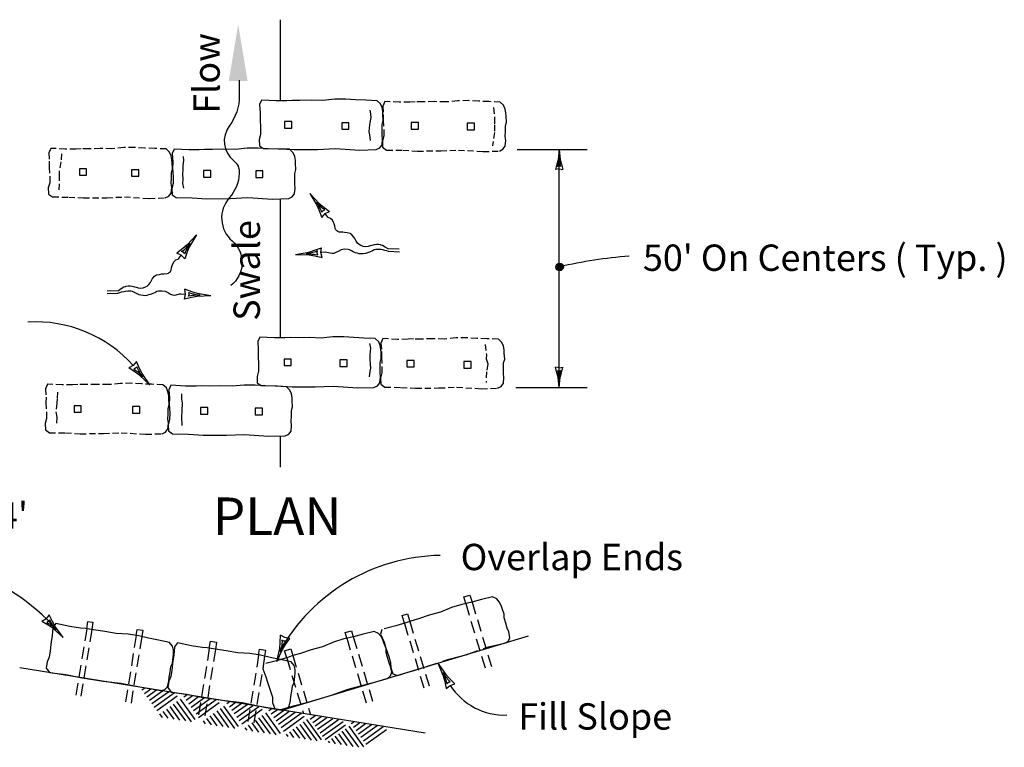
# Model space of a CAD drawing. Units: feet. Extents: x 364 to 2242, y -2121 to 1113.
# Drawn here: x 811 to 851, y -1538 to -1508 of the extents above; entities that cross this region are included whole.
import ezdxf

# ---------------------------------------------------------------- set-up
doc = ezdxf.new("R2010")
doc.units = ezdxf.units.FT
doc.header["$MEASUREMENT"] = 0
doc.linetypes.add('DASHED', pattern=[0.75, 0.5, -0.25])
doc.linetypes.add('HIDDEN', pattern=[0.375, 0.25, -0.125])
for name, color, linetype in [('4', 7, 'Continuous'), ('CYAN', 4, 'Continuous'), ('GREEN', 3, 'Continuous'), ('RED', 1, 'Continuous'), ('STORMIMP', 4, 'Continuous'), ('YELLOW', 2, 'Continuous')]:
    doc.layers.add(name, color=color, linetype=linetype)
doc.styles.add('FT68-88', font='FT68-88')

msp = doc.modelspace()

# ---------------------------------------------------------------- linework, layer by layer
at = {"layer": '4', "color": 7, "linetype": 'Continuous'}
for p, q in [((832.66, -1514.309), (832.512, -1514.339)), ((832.66, -1514.309), (832.808, -1514.339)), ((822.958, -1516.293), (823.101, -1516.138)), ((823.101, -1516.138), (823.279, -1516.053)), ((817.84, -1517.007), (817.462, -1517.412)), ((817.84, -1517.007), (817.558, -1517.484)), ((817.462, -1517.412), (817.277, -1517.565)), ((817.431, -1517.525), (817.466, -1517.485)), ((817.499, -1517.484), (817.459, -1517.566)), ((817.558, -1517.484), (817.463, -1517.705)), ((817.466, -1517.485), (817.509, -1517.442)), ((817.577, -1517.358), (817.499, -1517.484)), ((817.509, -1517.442), (817.577, -1517.358)), ((817.277, -1517.565), (817.038, -1517.747)), ((817.217, -1517.832), (817.038, -1517.747)), ((817.359, -1517.987), (817.217, -1517.832)), ((817.232, -1517.682), (817.3, -1517.641)), ((817.308, -1517.717), (817.232, -1517.682)), ((817.3, -1517.641), (817.344, -1517.604)), ((817.36, -1517.778), (817.308, -1517.717)), ((817.344, -1517.604), (817.387, -1517.561)), ((817.463, -1517.705), (817.359, -1517.987)), ((817.397, -1517.692), (817.36, -1517.778)), ((817.387, -1517.561), (817.431, -1517.525)), ((817.419, -1517.634), (817.397, -1517.692)), ((817.459, -1517.566), (817.419, -1517.634)), ((822.921, -1517.733), (822.948, -1517.536)), ((822.973, -1517.936), (822.921, -1517.733)), ((817.344, -1519.63), (817.396, -1519.426)), ((817.653, -1519.33), (817.37, -1519.23)), ((817.396, -1519.426), (817.37, -1519.23)), ((817.52, -1519.516), (817.542, -1519.44)), ((817.612, -1519.501), (817.52, -1519.516)), ((817.542, -1519.44), (817.53, -1519.357)), ((817.53, -1519.357), (817.601, -1519.392)), ((817.601, -1519.392), (817.656, -1519.408)), ((817.673, -1519.487), (817.612, -1519.501)), ((817.874, -1519.521), (817.638, -1519.563)), ((817.882, -1519.401), (817.653, -1519.33)), ((817.656, -1519.408), (817.716, -1519.421)), ((817.751, -1519.483), (817.673, -1519.487)), ((817.716, -1519.421), (817.77, -1519.437)), ((817.842, -1519.472), (817.751, -1519.483)), ((817.77, -1519.437), (817.822, -1519.445)), ((817.822, -1519.445), (817.882, -1519.457)), ((817.989, -1519.468), (817.842, -1519.472)), ((818.428, -1519.496), (817.874, -1519.521)), ((818.428, -1519.496), (817.882, -1519.401)), ((817.882, -1519.457), (817.989, -1519.468)), ((817.638, -1519.563), (817.344, -1519.63)), ((815.386, -1522.188), (815.254, -1522.352)), ((815.254, -1522.352), (815.081, -1522.448)), ((832.667, -1522.448), (832.519, -1522.418)), ((832.667, -1522.448), (832.815, -1522.418)), ((811.693, -1532.706), (811.524, -1532.808)), ((811.819, -1532.537), (811.693, -1532.706)), ((821.448, -1533.471), (821.276, -1533.372)), ((821.656, -1533.5), (821.448, -1533.471)), ((828.047, -1535.555), (828.21, -1535.421)), ((828.21, -1535.421), (828.399, -1535.362))]:
    msp.add_line(p, q, dxfattribs=at)
for points in [[(832.663, -1513.518), (832.617, -1513.94), (832.574, -1514.118), (832.512, -1514.339)], [(832.663, -1513.854), (832.673, -1513.966), (832.686, -1514.036), (832.693, -1514.095), (832.706, -1514.141), (832.723, -1514.21), (832.663, -1514.197), (832.601, -1514.21), (832.624, -1514.154), (832.634, -1514.111), (832.64, -1514.065), (832.65, -1514.022), (832.653, -1513.983), (832.66, -1513.936), (832.663, -1513.854)], [(832.663, -1513.518), (832.709, -1513.94), (832.753, -1514.118), (832.818, -1514.339)], [(822.477, -1515.313), (822.856, -1515.718), (823.04, -1515.871), (823.279, -1516.053)], [(822.477, -1515.313), (822.759, -1515.791), (822.854, -1516.011), (822.958, -1516.293)], [(822.741, -1515.665), (822.818, -1515.79), (822.859, -1515.873), (822.898, -1515.94), (822.92, -1515.999), (822.958, -1516.084), (823.009, -1516.024), (823.085, -1515.989), (823.017, -1515.948), (822.973, -1515.911), (822.93, -1515.868), (822.887, -1515.831), (822.852, -1515.792), (822.809, -1515.748), (822.741, -1515.665)], [(821.89, -1517.803), (822.436, -1517.707), (822.665, -1517.637), (822.948, -1517.536)], [(821.89, -1517.803), (822.444, -1517.828), (822.68, -1517.869), (822.973, -1517.936)], [(822.328, -1517.775), (822.475, -1517.778), (822.567, -1517.79), (822.645, -1517.794), (822.706, -1517.807), (822.798, -1517.823), (822.775, -1517.746), (822.787, -1517.664), (822.716, -1517.698), (822.661, -1517.714), (822.602, -1517.727), (822.547, -1517.743), (822.495, -1517.751), (822.435, -1517.763), (822.328, -1517.775)], [(815.928, -1523.137), (815.617, -1522.678), (815.508, -1522.464), (815.386, -1522.188)], [(815.928, -1523.137), (815.525, -1522.756), (815.331, -1522.615), (815.081, -1522.448)], [(815.643, -1522.802), (815.558, -1522.682), (815.512, -1522.602), (815.469, -1522.537), (815.443, -1522.48), (815.4, -1522.397), (815.353, -1522.461), (815.279, -1522.501), (815.349, -1522.537), (815.395, -1522.571), (815.441, -1522.611), (815.487, -1522.645), (815.524, -1522.682), (815.57, -1522.723), (815.643, -1522.802)], [(832.663, -1523.239), (832.617, -1522.817), (832.574, -1522.639), (832.508, -1522.418)], [(832.663, -1522.903), (832.654, -1522.791), (832.64, -1522.721), (832.634, -1522.662), (832.62, -1522.616), (832.604, -1522.546), (832.663, -1522.559), (832.726, -1522.546), (832.703, -1522.603), (832.693, -1522.645), (832.686, -1522.691), (832.677, -1522.735), (832.673, -1522.774), (832.667, -1522.82), (832.663, -1522.903)], [(832.663, -1523.239), (832.709, -1522.817), (832.753, -1522.639), (832.815, -1522.418)], [(812.396, -1533.464), (811.979, -1533.099), (811.78, -1532.965), (811.524, -1532.808)], [(812.099, -1533.141), (812.009, -1533.024), (811.961, -1532.946), (811.915, -1532.882), (811.887, -1532.826), (811.841, -1532.745), (811.796, -1532.81), (811.724, -1532.853), (811.795, -1532.887), (811.843, -1532.919), (811.89, -1532.958), (811.937, -1532.99), (811.976, -1533.025), (812.023, -1533.064), (812.099, -1533.141)], [(812.396, -1533.464), (812.068, -1533.017), (811.951, -1532.808), (811.819, -1532.537)], [(821.122, -1534.452), (821.241, -1533.91), (821.262, -1533.672), (821.276, -1533.372)], [(821.122, -1534.452), (821.355, -1533.949), (821.483, -1533.746), (821.656, -1533.5)], [(821.262, -1534.036), (821.321, -1533.901), (821.366, -1533.82), (821.399, -1533.75), (821.435, -1533.698), (821.484, -1533.619), (821.405, -1533.611), (821.333, -1533.568), (821.338, -1533.647), (821.332, -1533.704), (821.322, -1533.764), (821.316, -1533.821), (821.303, -1533.872), (821.292, -1533.932), (821.262, -1534.036)], [(827.708, -1534.517), (828.026, -1534.971), (828.188, -1535.149), (828.399, -1535.362)], [(827.708, -1534.517), (827.921, -1535.029), (827.984, -1535.261), (828.047, -1535.555)], [(827.92, -1534.902), (827.979, -1535.037), (828.007, -1535.125), (828.037, -1535.197), (828.051, -1535.258), (828.076, -1535.348), (828.135, -1535.295), (828.215, -1535.271), (828.154, -1535.221), (828.116, -1535.178), (828.079, -1535.13), (828.041, -1535.087), (828.012, -1535.043), (827.976, -1534.994), (827.92, -1534.902)]]:
    msp.add_lwpolyline(points, dxfattribs=at)
for centre, radius in [((832.681, -1518.314), 0.154), ((832.687, -1518.313), 0.115), ((832.688, -1518.319), 0.0768), ((832.687, -1518.313), 0.0384)]:
    msp.add_circle(centre, radius, dxfattribs=at)
at = {"layer": 'GREEN', "color": 7, "linetype": 'Continuous'}
for p, q in [((821.277, -1511.525), (821.277, -1508.209)), ((821.277, -1521.229), (821.277, -1515.535)), ((821.277, -1526.497), (821.277, -1525.225)), ((827.183, -1537.381), (810.619, -1534.699))]:
    msp.add_line(p, q, dxfattribs=at)
at = {"layer": 'RED', "color": 7, "linetype": 'Continuous'}
for p, q in [((821.444, -1512.375), (821.444, -1512.639)), ((821.74, -1512.375), (821.444, -1512.375)), ((821.444, -1512.639), (821.74, -1512.639)), ((821.74, -1512.639), (821.74, -1512.375)), ((823.776, -1512.422), (823.776, -1512.686)), ((824.072, -1512.422), (823.776, -1512.422)), ((823.776, -1512.686), (824.072, -1512.686)), ((824.072, -1512.686), (824.072, -1512.422)), ((830.952, -1513.518), (833.81, -1513.518)), ((832.663, -1523.239), (832.663, -1513.518)), ((818.131, -1514.377), (818.131, -1514.641)), ((818.427, -1514.377), (818.131, -1514.377)), ((818.131, -1514.641), (818.427, -1514.641)), ((818.427, -1514.641), (818.427, -1514.377)), ((820.261, -1514.39), (820.261, -1514.654)), ((820.557, -1514.39), (820.261, -1514.39)), ((820.261, -1514.654), (820.557, -1514.654)), ((820.557, -1514.654), (820.557, -1514.39)), ((821.419, -1522.083), (821.419, -1522.347)), ((821.715, -1522.083), (821.419, -1522.083)), ((821.419, -1522.347), (821.715, -1522.347)), ((821.715, -1522.347), (821.715, -1522.083)), ((823.696, -1522.121), (823.696, -1522.385)), ((823.992, -1522.121), (823.696, -1522.121)), ((823.992, -1522.385), (823.992, -1522.121)), ((823.696, -1522.385), (823.992, -1522.385)), ((830.897, -1523.239), (833.81, -1523.239)), ((818.006, -1524.069), (818.006, -1524.333)), ((818.302, -1524.069), (818.006, -1524.069)), ((818.006, -1524.333), (818.302, -1524.333)), ((818.302, -1524.333), (818.302, -1524.069)), ((820.242, -1524.092), (820.242, -1524.356)), ((820.538, -1524.092), (820.242, -1524.092)), ((820.242, -1524.356), (820.538, -1524.356)), ((820.538, -1524.356), (820.538, -1524.092)), ((828.762, -1531.809), (829.017, -1531.732)), ((828.842, -1532.077), (828.762, -1531.809)), ((829.017, -1531.732), (829.103, -1532.016)), ((813.355, -1533.109), (813.403, -1532.809)), ((813.403, -1532.809), (813.607, -1532.842)), ((826.244, -1532.566), (826.461, -1532.501)), ((826.34, -1532.887), (826.244, -1532.566)), ((826.461, -1532.501), (826.555, -1532.811)), ((813.607, -1532.842), (813.559, -1533.143)), ((815.378, -1533.385), (815.418, -1533.135)), ((815.418, -1533.135), (815.645, -1533.172)), ((815.645, -1533.172), (815.604, -1533.429)), ((823.914, -1533.267), (824.172, -1533.19)), ((824.172, -1533.19), (824.246, -1533.435)), ((823.983, -1533.496), (823.914, -1533.267)), ((818.364, -1533.907), (818.411, -1533.619)), ((818.411, -1533.619), (818.665, -1533.661)), ((818.665, -1533.661), (818.619, -1533.949)), ((820.38, -1534.182), (820.418, -1533.944)), ((820.418, -1533.944), (820.667, -1533.984)), ((820.667, -1533.984), (820.626, -1534.233)), ((821.441, -1534.012), (821.695, -1533.935)), ((821.526, -1534.295), (821.441, -1534.012)), ((821.695, -1533.935), (821.775, -1534.205)), ((815.612, -1535.611), (815.729, -1535.526)), ((815.713, -1535.75), (815.97, -1535.565)), ((815.813, -1535.89), (816.21, -1535.604)), ((815.914, -1536.03), (816.451, -1535.643)), ((816.015, -1536.17), (816.691, -1535.682)), ((816.116, -1536.309), (816.932, -1535.721)), ((816.216, -1536.449), (817.054, -1535.845)), ((817.169, -1535.987), (817.773, -1536.824)), ((817.322, -1535.891), (817.443, -1535.804)), ((817.422, -1536.031), (817.683, -1535.843)), ((817.523, -1536.171), (817.924, -1535.882)), ((817.624, -1536.31), (818.164, -1535.921)), ((817.724, -1536.45), (818.404, -1535.96)), ((817.825, -1536.59), (818.645, -1535.999)), ((816.61, -1536.39), (816.91, -1536.805)), ((816.75, -1536.289), (817.148, -1536.841)), ((816.89, -1536.188), (817.386, -1536.877)), ((817.03, -1536.088), (817.625, -1536.914)), ((817.926, -1536.729), (818.763, -1536.125)), ((818.806, -1536.368), (819.392, -1537.183)), ((818.945, -1536.267), (819.549, -1537.105)), ((819.085, -1536.158), (819.185, -1536.086)), ((819.185, -1536.298), (819.425, -1536.125)), ((819.286, -1536.438), (819.666, -1536.164)), ((819.387, -1536.577), (819.906, -1536.203)), ((819.487, -1536.717), (820.146, -1536.242)), ((819.588, -1536.857), (820.388, -1536.281)), ((819.689, -1536.996), (820.527, -1536.392)), ((820.794, -1536.452), (820.913, -1536.366)), ((820.895, -1536.591), (821.153, -1536.405)), ((816.331, -1536.591), (816.433, -1536.732)), ((816.471, -1536.49), (816.671, -1536.769)), ((818.247, -1536.771), (818.438, -1537.038)), ((818.386, -1536.67), (818.677, -1537.074)), ((818.526, -1536.569), (818.916, -1537.11)), ((818.666, -1536.469), (819.154, -1537.146)), ((820.375, -1536.749), (820.847, -1537.404)), ((820.515, -1536.649), (821.086, -1537.44)), ((820.655, -1536.548), (821.259, -1537.385)), ((820.995, -1536.731), (821.394, -1536.444)), ((821.096, -1536.871), (821.634, -1536.482)), ((821.197, -1537.01), (821.874, -1536.521)), ((821.297, -1537.15), (822.116, -1536.56)), ((821.398, -1537.289), (822.236, -1536.686)), ((822.337, -1536.815), (822.941, -1537.652)), ((822.49, -1536.799), (822.691, -1536.654)), ((822.59, -1536.938), (822.931, -1536.692)), ((822.691, -1537.078), (823.172, -1536.731)), ((822.792, -1537.218), (823.412, -1536.77)), ((822.892, -1537.358), (823.653, -1536.809)), ((818.107, -1536.871), (818.201, -1537.001)), ((819.817, -1537.152), (819.894, -1537.259)), ((819.956, -1537.051), (820.132, -1537.295)), ((820.096, -1536.951), (820.37, -1537.331)), ((820.236, -1536.85), (820.609, -1537.368)), ((821.779, -1537.218), (822.044, -1537.586)), ((821.918, -1537.117), (822.283, -1537.622)), ((822.058, -1537.016), (822.521, -1537.658)), ((822.198, -1536.916), (822.759, -1537.695)), ((822.993, -1537.497), (823.832, -1536.893)), ((823.094, -1537.636), (823.932, -1537.033)), ((823.92, -1537.196), (824.467, -1537.954)), ((824.06, -1537.095), (824.664, -1537.932)), ((824.159, -1536.986), (824.267, -1536.909)), ((824.26, -1537.126), (824.507, -1536.947)), ((824.361, -1537.266), (824.748, -1536.986)), ((824.461, -1537.405), (824.988, -1537.025)), ((824.562, -1537.545), (825.228, -1537.064)), ((824.663, -1537.685), (825.47, -1537.103)), ((824.763, -1537.824), (825.601, -1537.22)), ((821.5, -1537.419), (821.568, -1537.513)), ((821.639, -1537.318), (821.805, -1537.55)), ((823.361, -1537.598), (823.513, -1537.809)), ((823.501, -1537.498), (823.752, -1537.846)), ((823.641, -1537.397), (823.99, -1537.882)), ((823.78, -1537.296), (824.229, -1537.918)), ((823.222, -1537.699), (823.275, -1537.773))]:
    msp.add_line(p, q, dxfattribs=at)
at = {"layer": 'RED', "color": 7, "linetype": 'DASHED'}
for p, q in [((823.205, -1516.278), (823.101, -1516.138)), ((823.228, -1516.302), (823.205, -1516.278)), ((823.321, -1516.34), (823.228, -1516.302)), ((823.395, -1516.408), (823.321, -1516.34)), ((823.438, -1516.497), (823.395, -1516.408)), ((823.466, -1516.56), (823.438, -1516.497)), ((823.494, -1516.642), (823.466, -1516.56)), ((823.515, -1516.752), (823.494, -1516.642)), ((823.537, -1516.804), (823.515, -1516.752)), ((823.578, -1516.841), (823.537, -1516.804)), ((823.623, -1516.872), (823.578, -1516.841)), ((823.675, -1516.889), (823.623, -1516.872)), ((823.815, -1516.902), (823.675, -1516.889)), ((823.889, -1516.91), (823.815, -1516.902)), ((823.995, -1516.929), (823.889, -1516.91)), ((824.115, -1516.951), (823.995, -1516.929)), ((824.195, -1517.002), (824.115, -1516.951)), ((824.275, -1517.095), (824.195, -1517.002)), ((824.308, -1517.156), (824.275, -1517.095)), ((824.361, -1517.257), (824.308, -1517.156)), ((824.423, -1517.342), (824.361, -1517.257)), ((824.488, -1517.402), (824.423, -1517.342)), ((824.555, -1517.442), (824.488, -1517.402)), ((824.655, -1517.476), (824.555, -1517.442)), ((824.749, -1517.489), (824.655, -1517.476)), ((824.862, -1517.483), (824.749, -1517.489)), ((824.942, -1517.456), (824.862, -1517.483)), ((825.009, -1517.436), (824.942, -1517.456)), ((825.106, -1517.411), (825.009, -1517.436)), ((825.192, -1517.399), (825.106, -1517.411)), ((825.273, -1517.394), (825.192, -1517.399)), ((825.355, -1517.411), (825.273, -1517.394)), ((825.383, -1517.422), (825.355, -1517.411)), ((825.442, -1517.442), (825.383, -1517.422)), ((825.556, -1517.509), (825.442, -1517.442)), ((825.669, -1517.583), (825.556, -1517.509)), ((817.113, -1517.972), (817.217, -1517.832)), ((823.113, -1517.718), (822.921, -1517.733)), ((823.166, -1517.728), (823.113, -1517.718)), ((823.303, -1517.76), (823.166, -1517.728)), ((823.384, -1517.772), (823.303, -1517.76)), ((823.452, -1517.764), (823.384, -1517.772)), ((823.541, -1517.731), (823.452, -1517.764)), ((823.626, -1517.683), (823.541, -1517.731)), ((823.76, -1517.619), (823.626, -1517.683)), ((823.889, -1517.595), (823.76, -1517.619)), ((824.034, -1517.602), (823.889, -1517.595)), ((824.095, -1517.618), (824.034, -1517.602)), ((824.179, -1517.663), (824.095, -1517.618)), ((824.244, -1517.695), (824.179, -1517.663)), ((824.341, -1517.736), (824.244, -1517.695)), ((824.426, -1517.756), (824.341, -1517.736)), ((824.49, -1517.776), (824.426, -1517.756)), ((824.579, -1517.784), (824.49, -1517.776)), ((824.656, -1517.78), (824.579, -1517.784)), ((824.749, -1517.768), (824.656, -1517.78)), ((824.834, -1517.744), (824.749, -1517.768)), ((824.918, -1517.711), (824.834, -1517.744)), ((825.028, -1517.655), (824.918, -1517.711)), ((825.1, -1517.618), (825.028, -1517.655)), ((825.165, -1517.602), (825.1, -1517.618)), ((825.286, -1517.602), (825.165, -1517.602)), ((825.383, -1517.61), (825.286, -1517.602)), ((825.452, -1517.623), (825.383, -1517.61)), ((825.54, -1517.647), (825.452, -1517.623)), ((825.617, -1517.663), (825.54, -1517.647)), ((825.686, -1517.69), (825.617, -1517.663)), ((826.129, -1517.596), (825.669, -1517.583)), ((826.132, -1517.716), (825.686, -1517.69)), ((816.823, -1518.335), (816.851, -1518.253)), ((816.851, -1518.253), (816.879, -1518.191)), ((816.879, -1518.191), (816.923, -1518.101)), ((816.923, -1518.101), (816.996, -1518.033)), ((816.996, -1518.033), (817.09, -1517.995)), ((817.09, -1517.995), (817.113, -1517.972)), ((816.043, -1518.789), (816.123, -1518.696)), ((816.123, -1518.696), (816.203, -1518.645)), ((816.203, -1518.645), (816.323, -1518.622)), ((816.323, -1518.622), (816.428, -1518.604)), ((816.428, -1518.604), (816.503, -1518.596)), ((816.503, -1518.596), (816.643, -1518.582)), ((816.643, -1518.582), (816.695, -1518.565)), ((816.695, -1518.565), (816.74, -1518.534)), ((816.74, -1518.534), (816.78, -1518.498)), ((816.78, -1518.498), (816.803, -1518.445)), ((816.803, -1518.445), (816.823, -1518.335)), ((814.875, -1519.136), (814.935, -1519.115)), ((814.935, -1519.115), (814.963, -1519.105)), ((814.963, -1519.105), (815.045, -1519.088)), ((815.045, -1519.088), (815.126, -1519.093)), ((815.126, -1519.093), (815.211, -1519.105)), ((815.211, -1519.105), (815.309, -1519.129)), ((815.762, -1519.136), (815.829, -1519.096)), ((815.829, -1519.096), (815.894, -1519.036)), ((815.894, -1519.036), (815.957, -1518.951)), ((815.957, -1518.951), (816.009, -1518.849)), ((816.009, -1518.849), (816.043, -1518.789)), ((814.186, -1519.409), (814.632, -1519.384)), ((814.188, -1519.289), (814.648, -1519.276)), ((814.632, -1519.384), (814.701, -1519.356)), ((814.648, -1519.276), (814.762, -1519.203)), ((814.701, -1519.356), (814.777, -1519.34)), ((814.762, -1519.203), (814.875, -1519.136)), ((814.777, -1519.34), (814.866, -1519.316)), ((814.866, -1519.316), (814.935, -1519.304)), ((814.935, -1519.304), (815.031, -1519.296)), ((815.031, -1519.296), (815.153, -1519.296)), ((815.153, -1519.296), (815.217, -1519.312)), ((815.217, -1519.312), (815.29, -1519.348)), ((815.29, -1519.348), (815.399, -1519.405)), ((815.309, -1519.129), (815.376, -1519.149)), ((815.376, -1519.149), (815.456, -1519.176)), ((815.399, -1519.405), (815.484, -1519.437)), ((815.456, -1519.176), (815.569, -1519.183)), ((815.484, -1519.437), (815.569, -1519.461)), ((815.569, -1519.183), (815.662, -1519.169)), ((815.569, -1519.461), (815.662, -1519.473)), ((815.662, -1519.169), (815.762, -1519.136)), ((815.662, -1519.473), (815.738, -1519.478)), ((815.738, -1519.478), (815.827, -1519.47)), ((815.827, -1519.47), (815.892, -1519.449)), ((815.892, -1519.449), (815.977, -1519.429)), ((815.977, -1519.429), (816.074, -1519.389)), ((816.074, -1519.389), (816.138, -1519.356)), ((816.138, -1519.356), (816.222, -1519.311)), ((816.222, -1519.311), (816.284, -1519.296)), ((816.284, -1519.296), (816.428, -1519.288)), ((816.428, -1519.288), (816.558, -1519.312)), ((816.558, -1519.312), (816.691, -1519.376)), ((816.691, -1519.376), (816.776, -1519.425)), ((816.776, -1519.425), (816.865, -1519.457)), ((816.865, -1519.457), (816.934, -1519.465)), ((816.934, -1519.465), (817.015, -1519.453)), ((817.015, -1519.453), (817.152, -1519.421)), ((817.152, -1519.421), (817.205, -1519.412)), ((817.205, -1519.412), (817.396, -1519.426)), ((828.842, -1532.077), (829.677, -1534.852)), ((829.103, -1532.016), (829.933, -1534.775)), ((813.355, -1533.109), (812.9, -1535.915)), ((813.558, -1533.143), (813.105, -1535.948)), ((826.34, -1532.887), (827.167, -1535.633)), ((826.555, -1532.811), (827.384, -1535.568)), ((815.378, -1533.385), (814.916, -1536.241)), ((815.604, -1533.429), (815.143, -1536.278)), ((823.983, -1533.496), (824.84, -1536.344)), ((824.246, -1533.435), (825.098, -1536.267)), ((818.364, -1533.907), (817.908, -1536.725)), ((818.618, -1533.949), (818.162, -1536.766)), ((820.38, -1534.182), (819.916, -1537.05)), ((820.626, -1534.233), (820.164, -1537.09)), ((821.526, -1534.295), (822.212, -1536.576)), ((821.776, -1534.205), (822.504, -1536.623))]:
    msp.add_line(p, q, dxfattribs=at)
at = {"layer": 'RED', "color": 7, "linetype": 'Continuous'}
for centre, radius, start, end in [((836.862, -1536.055), 18.226, 94.2201, 103.2618), ((811.268, -1525.896), 5.334, 41.6399, 93.478), ((830.434, -1533.99), 2.645, 212.7702, 272.0519)]:
    msp.add_arc(centre, radius, start, end, dxfattribs=at)
at = {"layer": 'RED', "color": 7}
for centre, radius, start, end in [((805.725, -1538.798), 8.534, 41.4531, 101.3567), ((827.93, -1537.785), 7.676, 91.0075, 150.6855)]:
    msp.add_arc(centre, radius, start, end, dxfattribs=at)
at = {"layer": 'STORMIMP', "color": 7}
msp.add_lwpolyline([(819.591, -1510.678), (819.591, -1511.324, -0.162278), (819.18, -1512.557, 0.403975), (819.357, -1513.966, -0.241532), (819.591, -1514.494, -0.169004), (819.18, -1515.492, 0.418098), (819.298, -1517.253, -0.477416), (819.239, -1519.073, -0.186837)], format="xyb", dxfattribs=at)
msp.add_solid([(819.161, -1510.716), (819.93, -1510.716), (819.545, -1508.408)], dxfattribs=at)
at = {"layer": 'YELLOW', "color": 7, "linetype": 'Continuous'}
for p, q in [((823.491, -1511.463), (823.006, -1511.513)), ((823.937, -1511.459), (823.491, -1511.463)), ((824.344, -1511.486), (823.937, -1511.459)), ((820.501, -1511.494), (820.417, -1511.68)), ((820.417, -1511.68), (820.442, -1512.022)), ((821.097, -1511.527), (820.501, -1511.494)), ((821.528, -1511.523), (821.097, -1511.527)), ((821.744, -1511.51), (821.528, -1511.523)), ((822.067, -1511.512), (821.744, -1511.51)), ((822.529, -1511.501), (822.067, -1511.512)), ((823.006, -1511.513), (822.529, -1511.501)), ((824.756, -1511.498), (824.344, -1511.486)), ((825.219, -1511.52), (824.756, -1511.498)), ((825.362, -1511.649), (825.219, -1511.52)), ((825.427, -1511.803), (825.362, -1511.649)), ((825.456, -1511.957), (825.427, -1511.803)), ((820.442, -1512.022), (820.439, -1512.257)), ((820.439, -1512.257), (820.46, -1512.637)), ((824.925, -1511.911), (824.947, -1512.057)), ((824.968, -1512.211), (824.928, -1512.411)), ((824.947, -1512.057), (824.968, -1512.211)), ((825.461, -1512.089), (825.456, -1511.957)), ((825.476, -1512.334), (825.461, -1512.089)), ((820.46, -1512.637), (820.458, -1512.897)), ((824.903, -1512.634), (824.879, -1512.788)), ((824.928, -1512.411), (824.903, -1512.634)), ((825.432, -1512.489), (825.476, -1512.334)), ((825.432, -1512.705), (825.432, -1512.489)), ((826.621, -1512.416), (826.621, -1512.68)), ((826.917, -1512.416), (826.621, -1512.416)), ((826.621, -1512.68), (826.917, -1512.68)), ((826.917, -1512.68), (826.917, -1512.416)), ((828.901, -1512.446), (828.901, -1512.71)), ((829.197, -1512.446), (828.901, -1512.446)), ((829.197, -1512.71), (829.197, -1512.446)), ((820.458, -1512.897), (820.404, -1513.108)), ((824.879, -1512.788), (824.916, -1512.919)), ((824.916, -1512.919), (824.945, -1513.142)), ((825.424, -1513.322), (825.446, -1513.09)), ((825.428, -1512.925), (825.432, -1512.705)), ((825.446, -1513.09), (825.428, -1512.925)), ((828.901, -1512.71), (829.197, -1512.71)), ((819.918, -1513.468), (819.433, -1513.518)), ((820.365, -1513.464), (819.918, -1513.468)), ((820.772, -1513.491), (820.365, -1513.464)), ((820.404, -1513.108), (820.415, -1513.362)), ((820.415, -1513.362), (820.579, -1513.477)), ((820.579, -1513.477), (821.236, -1513.488)), ((821.184, -1513.503), (820.772, -1513.491)), ((821.236, -1513.488), (821.837, -1513.521)), ((822.788, -1513.511), (823.512, -1513.479)), ((823.512, -1513.479), (824.519, -1513.542)), ((825.186, -1513.519), (825.329, -1513.45)), ((825.329, -1513.45), (825.424, -1513.322)), ((816.928, -1513.499), (816.845, -1513.685)), ((816.845, -1513.685), (816.869, -1514.027)), ((817.525, -1513.532), (816.928, -1513.499)), ((817.292, -1513.799), (817.313, -1513.969)), ((817.956, -1513.528), (817.525, -1513.532)), ((818.171, -1513.515), (817.956, -1513.528)), ((818.495, -1513.517), (818.171, -1513.515)), ((818.956, -1513.506), (818.495, -1513.517)), ((819.433, -1513.518), (818.956, -1513.506)), ((821.643, -1513.509), (821.184, -1513.503)), ((821.789, -1513.654), (821.643, -1513.509)), ((821.854, -1513.808), (821.789, -1513.654)), ((821.837, -1513.521), (822.788, -1513.511)), ((821.884, -1513.962), (821.854, -1513.808)), ((824.519, -1513.542), (825.186, -1513.519)), ((816.869, -1514.027), (816.866, -1514.262)), ((816.866, -1514.262), (816.888, -1514.642)), ((817.289, -1514.176), (817.28, -1514.353)), ((817.313, -1513.969), (817.289, -1514.176)), ((821.888, -1514.094), (821.884, -1513.962)), ((821.903, -1514.339), (821.888, -1514.094)), ((813.054, -1514.302), (813.054, -1514.566)), ((813.35, -1514.302), (813.054, -1514.302)), ((813.054, -1514.566), (813.35, -1514.566)), ((813.35, -1514.566), (813.35, -1514.302)), ((815.182, -1514.342), (815.182, -1514.606)), ((815.478, -1514.342), (815.182, -1514.342)), ((815.182, -1514.606), (815.478, -1514.606)), ((815.478, -1514.606), (815.478, -1514.342)), ((816.888, -1514.642), (816.886, -1514.902)), ((817.28, -1514.353), (817.27, -1514.515)), ((817.27, -1514.515), (817.276, -1514.738)), ((821.859, -1514.494), (821.903, -1514.339)), ((821.859, -1514.71), (821.859, -1514.494)), ((816.886, -1514.902), (816.831, -1515.113)), ((817.276, -1514.738), (817.275, -1514.907)), ((817.275, -1514.907), (817.304, -1515.092)), ((821.852, -1515.327), (821.874, -1515.095)), ((821.855, -1514.93), (821.859, -1514.71)), ((821.874, -1515.095), (821.855, -1514.93)), ((816.831, -1515.113), (816.842, -1515.367)), ((816.842, -1515.367), (817.006, -1515.482)), ((817.006, -1515.482), (817.664, -1515.493)), ((817.664, -1515.493), (818.265, -1515.526)), ((819.216, -1515.516), (819.939, -1515.484)), ((819.939, -1515.484), (820.947, -1515.547)), ((821.613, -1515.524), (821.756, -1515.455)), ((821.756, -1515.455), (821.852, -1515.327)), ((818.265, -1515.526), (819.216, -1515.516)), ((820.947, -1515.547), (821.613, -1515.524)), ((820.427, -1521.182), (820.342, -1521.367)), ((820.342, -1521.367), (820.363, -1521.71)), ((821.024, -1521.22), (820.427, -1521.182)), ((821.454, -1521.22), (821.024, -1521.22)), ((821.67, -1521.208), (821.454, -1521.22)), ((821.993, -1521.213), (821.67, -1521.208)), ((822.455, -1521.206), (821.993, -1521.213)), ((822.932, -1521.222), (822.455, -1521.206)), ((823.417, -1521.176), (822.932, -1521.222)), ((823.863, -1521.176), (823.417, -1521.176)), ((824.271, -1521.206), (823.863, -1521.176)), ((824.683, -1521.223), (824.271, -1521.206)), ((825.145, -1521.248), (824.683, -1521.223)), ((824.905, -1521.443), (824.949, -1521.636)), ((825.287, -1521.378), (825.145, -1521.248)), ((825.35, -1521.533), (825.287, -1521.378)), ((825.378, -1521.687), (825.35, -1521.533)), ((820.363, -1521.71), (820.359, -1521.944)), ((820.359, -1521.944), (820.377, -1522.324)), ((824.923, -1521.912), (824.922, -1522.082)), ((824.949, -1521.636), (824.923, -1521.912)), ((825.382, -1521.819), (825.378, -1521.687)), ((825.395, -1522.064), (825.382, -1521.819)), ((820.377, -1522.324), (820.373, -1522.584)), ((824.922, -1522.082), (824.943, -1522.305)), ((824.943, -1522.305), (824.957, -1522.451)), ((825.347, -1522.435), (825.349, -1522.219)), ((825.349, -1522.219), (825.395, -1522.064)), ((826.444, -1522.136), (826.444, -1522.4)), ((826.74, -1522.136), (826.444, -1522.136)), ((826.74, -1522.4), (826.74, -1522.136)), ((828.771, -1522.186), (828.771, -1522.449)), ((829.067, -1522.186), (828.771, -1522.186)), ((829.067, -1522.449), (829.067, -1522.186)), ((820.373, -1522.584), (820.316, -1522.795)), ((824.921, -1522.581), (824.9, -1522.805)), ((824.957, -1522.451), (824.921, -1522.581)), ((825.342, -1522.655), (825.347, -1522.435)), ((825.359, -1522.82), (825.342, -1522.655)), ((826.444, -1522.4), (826.74, -1522.4)), ((828.771, -1522.449), (829.067, -1522.449)), ((819.787, -1523.15), (819.302, -1523.195)), ((820.233, -1523.15), (819.787, -1523.15)), ((820.641, -1523.18), (820.233, -1523.15)), ((820.316, -1522.795), (820.325, -1523.048)), ((820.325, -1523.048), (820.488, -1523.166)), ((825.238, -1523.179), (825.335, -1523.052)), ((825.335, -1523.052), (825.359, -1522.82)), ((816.797, -1523.155), (816.712, -1523.34)), ((816.712, -1523.34), (816.733, -1523.683)), ((817.393, -1523.193), (816.797, -1523.155)), ((817.232, -1523.508), (817.23, -1523.724)), ((817.824, -1523.193), (817.393, -1523.193)), ((818.04, -1523.181), (817.824, -1523.193)), ((818.363, -1523.187), (818.04, -1523.181)), ((818.825, -1523.179), (818.363, -1523.187)), ((819.302, -1523.195), (818.825, -1523.179)), ((820.488, -1523.166), (821.146, -1523.182)), ((821.052, -1523.196), (820.641, -1523.18)), ((821.516, -1523.212), (821.052, -1523.196)), ((821.146, -1523.182), (821.746, -1523.22)), ((821.656, -1523.352), (821.516, -1523.212)), ((821.72, -1523.506), (821.656, -1523.352)), ((821.748, -1523.66), (821.72, -1523.506)), ((821.746, -1523.22), (822.697, -1523.218)), ((822.697, -1523.218), (823.421, -1523.192)), ((823.421, -1523.192), (824.428, -1523.264)), ((824.428, -1523.264), (825.095, -1523.247)), ((825.095, -1523.247), (825.238, -1523.179)), ((816.733, -1523.683), (816.729, -1523.917)), ((816.729, -1523.917), (816.747, -1524.297)), ((817.23, -1523.724), (817.259, -1523.886)), ((817.259, -1523.886), (817.241, -1524.201)), ((821.752, -1523.792), (821.748, -1523.66)), ((821.765, -1524.038), (821.752, -1523.792)), ((812.837, -1523.988), (812.837, -1524.252)), ((813.133, -1523.988), (812.837, -1523.988)), ((812.837, -1524.252), (813.133, -1524.252)), ((813.133, -1524.252), (813.133, -1523.988)), ((815.224, -1524.026), (815.224, -1524.29)), ((815.52, -1524.026), (815.224, -1524.026)), ((815.224, -1524.29), (815.52, -1524.29)), ((815.52, -1524.29), (815.52, -1524.026)), ((816.747, -1524.297), (816.743, -1524.558)), ((817.241, -1524.201), (817.231, -1524.447)), ((821.717, -1524.408), (821.719, -1524.192)), ((821.719, -1524.192), (821.765, -1524.038)), ((816.743, -1524.558), (816.686, -1524.768)), ((817.231, -1524.447), (817.236, -1524.793)), ((821.712, -1524.628), (821.717, -1524.408)), ((821.729, -1524.793), (821.712, -1524.628)), ((816.686, -1524.768), (816.695, -1525.022)), ((816.695, -1525.022), (816.858, -1525.139)), ((816.858, -1525.139), (817.515, -1525.155)), ((817.515, -1525.155), (818.116, -1525.193)), ((821.464, -1525.22), (821.608, -1525.152)), ((821.608, -1525.152), (821.705, -1525.025)), ((821.705, -1525.025), (821.729, -1524.793)), ((818.116, -1525.193), (819.067, -1525.192)), ((819.067, -1525.192), (819.791, -1525.165)), ((819.791, -1525.165), (820.798, -1525.237)), ((820.798, -1525.237), (821.464, -1525.22)), ((811.975, -1533.058), (811.944, -1533.399)), ((812.087, -1532.887), (811.975, -1533.058)), ((812.67, -1533.015), (812.087, -1532.887)), ((813.097, -1533.08), (812.67, -1533.015)), ((813.311, -1533.101), (813.097, -1533.08)), ((813.63, -1533.155), (813.311, -1533.101)), ((814.088, -1533.218), (813.63, -1533.155)), ((811.944, -1533.399), (811.904, -1533.631)), ((814.557, -1533.306), (814.088, -1533.218)), ((815.043, -1533.334), (814.557, -1533.306)), ((815.485, -1533.402), (815.043, -1533.334)), ((815.882, -1533.493), (815.485, -1533.402)), ((816.287, -1533.572), (815.882, -1533.493)), ((816.74, -1533.667), (816.287, -1533.572)), ((821.334, -1536.434), (831.413, -1533.399)), ((823.861, -1533.524), (823.435, -1533.657)), ((824.259, -1533.432), (823.861, -1533.524)), ((824.657, -1533.326), (824.259, -1533.432)), ((825.106, -1533.214), (824.657, -1533.326)), ((825.28, -1533.295), (825.106, -1533.214)), ((825.386, -1533.424), (825.28, -1533.295)), ((825.459, -1533.563), (825.386, -1533.424)), ((825.501, -1533.688), (825.459, -1533.563)), ((811.864, -1534.009), (811.821, -1534.266)), ((811.904, -1533.631), (811.864, -1534.009)), ((816.86, -1533.817), (816.74, -1533.667)), ((816.9, -1533.979), (816.86, -1533.817)), ((816.905, -1534.136), (816.9, -1533.979)), ((816.947, -1533.849), (816.916, -1534.191)), ((817.059, -1533.679), (816.947, -1533.849)), ((817.643, -1533.807), (817.059, -1533.679)), ((818.069, -1533.872), (817.643, -1533.807)), ((818.283, -1533.893), (818.069, -1533.872)), ((818.602, -1533.947), (818.283, -1533.893)), ((819.06, -1534.01), (818.602, -1533.947)), ((819.529, -1534.098), (819.06, -1534.01)), ((822.524, -1533.97), (822.085, -1534.115)), ((822.984, -1533.844), (822.524, -1533.97)), ((823.435, -1533.657), (822.984, -1533.844)), ((825.586, -1533.919), (825.501, -1533.688)), ((825.588, -1534.08), (825.586, -1533.919)), ((811.821, -1534.266), (811.733, -1534.465)), ((816.864, -1534.512), (816.888, -1534.267)), ((816.916, -1534.191), (816.876, -1534.422)), ((816.888, -1534.267), (816.905, -1534.136)), ((820.015, -1534.126), (819.529, -1534.098)), ((820.457, -1534.194), (820.015, -1534.126)), ((820.854, -1534.285), (820.457, -1534.194)), ((821.259, -1534.364), (820.854, -1534.285)), ((821.712, -1534.459), (821.259, -1534.364)), ((821.573, -1534.28), (821.286, -1534.369)), ((821.775, -1534.205), (821.573, -1534.28)), ((822.085, -1534.115), (821.775, -1534.205)), ((825.651, -1534.287), (825.588, -1534.08)), ((825.711, -1534.499), (825.651, -1534.287)), ((811.733, -1534.465), (811.703, -1534.717)), ((811.703, -1534.717), (811.831, -1534.895)), ((816.761, -1534.871), (816.795, -1534.657)), ((816.836, -1534.8), (816.793, -1535.057)), ((816.795, -1534.657), (816.864, -1534.512)), ((816.876, -1534.422), (816.836, -1534.8)), ((821.832, -1534.609), (821.712, -1534.459)), ((821.872, -1534.771), (821.832, -1534.609)), ((821.877, -1534.928), (821.872, -1534.771)), ((825.776, -1534.652), (825.711, -1534.499)), ((825.822, -1534.879), (825.776, -1534.652)), ((811.831, -1534.895), (812.494, -1534.973)), ((812.494, -1534.973), (813.167, -1535.112)), ((813.167, -1535.112), (814.023, -1535.244)), ((816.793, -1535.057), (816.706, -1535.257)), ((816.714, -1535.253), (816.722, -1535.087)), ((816.722, -1535.087), (816.761, -1534.871)), ((821.836, -1535.303), (821.86, -1535.059)), ((821.86, -1535.059), (821.877, -1534.928)), ((825.026, -1535.322), (825.65, -1535.137)), ((825.65, -1535.137), (825.767, -1535.029)), ((825.767, -1535.029), (825.822, -1534.879)), ((814.023, -1535.244), (814.742, -1535.328)), ((814.742, -1535.328), (815.737, -1535.528)), ((815.737, -1535.528), (816.388, -1535.635)), ((816.388, -1535.635), (816.54, -1535.589)), ((816.54, -1535.589), (816.655, -1535.478)), ((816.655, -1535.478), (816.714, -1535.253)), ((816.706, -1535.257), (816.675, -1535.509)), ((816.675, -1535.509), (816.811, -1535.702)), ((821.733, -1535.663), (821.768, -1535.449)), ((821.768, -1535.449), (821.836, -1535.303)), ((823.352, -1535.821), (824.036, -1535.581)), ((824.036, -1535.581), (825.026, -1535.322)), ((816.811, -1535.702), (817.452, -1535.775)), ((817.452, -1535.775), (818.029, -1535.899)), ((818.029, -1535.899), (818.995, -1536.036)), ((821.686, -1536.045), (821.694, -1535.879)), ((821.694, -1535.879), (821.733, -1535.663)), ((822.452, -1536.097), (823.352, -1535.821)), ((818.995, -1536.036), (819.714, -1536.12)), ((819.714, -1536.12), (820.692, -1536.33)), ((820.692, -1536.33), (821.336, -1536.433)), ((821.336, -1536.433), (821.513, -1536.381)), ((821.513, -1536.381), (821.627, -1536.27)), ((821.567, -1536.328), (821.86, -1536.246)), ((821.627, -1536.27), (821.686, -1536.045)), ((821.86, -1536.246), (822.452, -1536.097))]:
    msp.add_line(p, q, dxfattribs=at)
at = {"layer": 'YELLOW', "color": 7, "linetype": 'HIDDEN'}
for p, q in [((825.533, -1511.554), (825.45, -1511.74)), ((825.45, -1511.74), (825.474, -1512.082)), ((826.13, -1511.586), (825.533, -1511.554)), ((826.561, -1511.583), (826.13, -1511.586)), ((826.776, -1511.569), (826.561, -1511.583)), ((827.1, -1511.572), (826.776, -1511.569)), ((827.561, -1511.56), (827.1, -1511.572)), ((828.038, -1511.572), (827.561, -1511.56)), ((828.523, -1511.523), (828.038, -1511.572)), ((828.97, -1511.519), (828.523, -1511.523)), ((829.377, -1511.545), (828.97, -1511.519)), ((829.789, -1511.558), (829.377, -1511.545)), ((830.252, -1511.58), (829.789, -1511.558)), ((829.982, -1511.803), (830.018, -1512.222)), ((830.394, -1511.708), (830.252, -1511.58)), ((830.459, -1511.862), (830.394, -1511.708)), ((830.489, -1512.017), (830.459, -1511.862)), ((825.474, -1512.082), (825.472, -1512.317)), ((830.018, -1512.222), (830.018, -1512.514)), ((830.494, -1512.149), (830.489, -1512.017)), ((830.509, -1512.394), (830.494, -1512.149)), ((825.472, -1512.317), (825.493, -1512.696)), ((830.018, -1512.514), (830.018, -1512.823)), ((830.464, -1512.548), (830.509, -1512.394)), ((830.464, -1512.765), (830.464, -1512.548)), ((825.491, -1512.957), (825.437, -1513.168)), ((825.493, -1512.696), (825.491, -1512.957)), ((830.018, -1512.823), (829.945, -1513.369)), ((830.46, -1512.985), (830.464, -1512.765)), ((830.479, -1513.15), (830.46, -1512.985)), ((811.882, -1513.469), (811.799, -1513.655)), ((812.479, -1513.502), (811.882, -1513.469)), ((813.125, -1513.485), (812.91, -1513.498)), ((813.448, -1513.487), (813.125, -1513.485)), ((813.91, -1513.476), (813.448, -1513.487)), ((814.387, -1513.488), (813.91, -1513.476)), ((814.872, -1513.438), (814.387, -1513.488)), ((815.318, -1513.434), (814.872, -1513.438)), ((815.726, -1513.461), (815.318, -1513.434)), ((816.138, -1513.473), (815.726, -1513.461)), ((816.6, -1513.495), (816.138, -1513.473)), ((825.437, -1513.168), (825.447, -1513.421)), ((825.447, -1513.421), (825.612, -1513.537)), ((830.362, -1513.509), (830.457, -1513.381)), ((830.457, -1513.381), (830.479, -1513.15)), ((811.799, -1513.655), (811.823, -1513.997)), ((812.323, -1513.695), (812.297, -1514.018)), ((812.91, -1513.498), (812.479, -1513.502)), ((816.743, -1513.624), (816.6, -1513.495)), ((816.808, -1513.778), (816.743, -1513.624)), ((816.838, -1513.932), (816.808, -1513.778)), ((825.612, -1513.537), (826.269, -1513.548)), ((826.269, -1513.548), (826.87, -1513.58)), ((826.87, -1513.58), (827.821, -1513.571)), ((827.821, -1513.571), (828.545, -1513.538)), ((828.545, -1513.538), (829.552, -1513.601)), ((829.552, -1513.601), (830.218, -1513.579)), ((830.218, -1513.579), (830.362, -1513.509)), ((811.823, -1513.997), (811.82, -1514.232)), ((811.82, -1514.232), (811.842, -1514.612)), ((812.297, -1514.018), (812.232, -1514.387)), ((816.842, -1514.064), (816.838, -1513.932)), ((816.857, -1514.309), (816.842, -1514.064)), ((811.842, -1514.612), (811.84, -1514.872)), ((812.231, -1514.541), (812.214, -1515.19)), ((812.232, -1514.387), (812.231, -1514.541)), ((816.809, -1514.9), (816.813, -1514.68)), ((816.813, -1514.464), (816.857, -1514.309)), ((816.813, -1514.68), (816.813, -1514.464)), ((811.84, -1514.872), (811.785, -1515.083)), ((811.785, -1515.083), (811.796, -1515.337)), ((816.806, -1515.297), (816.828, -1515.065)), ((816.828, -1515.065), (816.809, -1514.9)), ((811.796, -1515.337), (811.96, -1515.452)), ((811.96, -1515.452), (812.618, -1515.463)), ((812.618, -1515.463), (813.219, -1515.496)), ((813.219, -1515.496), (814.17, -1515.486)), ((814.17, -1515.486), (814.893, -1515.454)), ((814.893, -1515.454), (815.9, -1515.517)), ((815.9, -1515.517), (816.567, -1515.494)), ((816.567, -1515.494), (816.71, -1515.425)), ((816.71, -1515.425), (816.806, -1515.297)), ((825.462, -1521.247), (825.378, -1521.433)), ((825.378, -1521.433), (825.402, -1521.775)), ((826.058, -1521.28), (825.462, -1521.247)), ((826.489, -1521.276), (826.058, -1521.28)), ((826.705, -1521.262), (826.489, -1521.276)), ((827.028, -1521.265), (826.705, -1521.262)), ((827.489, -1521.253), (827.028, -1521.265)), ((827.966, -1521.265), (827.489, -1521.253)), ((828.451, -1521.216), (827.966, -1521.265)), ((828.898, -1521.212), (828.451, -1521.216)), ((829.305, -1521.238), (828.898, -1521.212)), ((829.717, -1521.251), (829.305, -1521.238)), ((829.636, -1521.489), (829.691, -1521.908)), ((830.18, -1521.273), (829.717, -1521.251)), ((830.322, -1521.402), (830.18, -1521.273)), ((830.387, -1521.555), (830.322, -1521.402)), ((825.402, -1521.775), (825.4, -1522.01)), ((829.691, -1521.908), (829.674, -1522.068)), ((830.417, -1521.71), (830.387, -1521.555)), ((830.422, -1521.842), (830.417, -1521.71)), ((830.437, -1522.087), (830.422, -1521.842)), ((825.4, -1522.01), (825.421, -1522.389)), ((829.674, -1522.068), (829.741, -1522.284)), ((829.741, -1522.284), (829.7, -1522.606)), ((830.392, -1522.241), (830.437, -1522.087)), ((830.392, -1522.458), (830.392, -1522.241)), ((825.419, -1522.65), (825.365, -1522.861)), ((825.421, -1522.389), (825.419, -1522.65)), ((829.7, -1522.606), (829.673, -1523.036)), ((830.388, -1522.678), (830.392, -1522.458)), ((830.407, -1522.843), (830.388, -1522.678)), ((811.749, -1523.109), (811.666, -1523.295)), ((812.346, -1523.142), (811.749, -1523.109)), ((812.777, -1523.138), (812.346, -1523.142)), ((812.992, -1523.125), (812.777, -1523.138)), ((813.316, -1523.127), (812.992, -1523.125)), ((813.777, -1523.116), (813.316, -1523.127)), ((814.254, -1523.128), (813.777, -1523.116)), ((814.739, -1523.078), (814.254, -1523.128)), ((815.186, -1523.074), (814.739, -1523.078)), ((815.593, -1523.101), (815.186, -1523.074)), ((816.005, -1523.113), (815.593, -1523.101)), ((816.467, -1523.135), (816.005, -1523.113)), ((816.61, -1523.264), (816.467, -1523.135)), ((825.365, -1522.861), (825.375, -1523.114)), ((825.375, -1523.114), (825.54, -1523.23)), ((830.29, -1523.202), (830.385, -1523.074)), ((830.385, -1523.074), (830.407, -1522.843)), ((811.666, -1523.295), (811.69, -1523.637)), ((812.159, -1523.437), (812.152, -1523.703)), ((816.675, -1523.418), (816.61, -1523.264)), ((816.705, -1523.572), (816.675, -1523.418)), ((825.54, -1523.23), (826.197, -1523.241)), ((826.197, -1523.241), (826.798, -1523.273)), ((826.798, -1523.273), (827.749, -1523.264)), ((827.749, -1523.264), (828.473, -1523.232)), ((828.473, -1523.232), (829.48, -1523.294)), ((829.48, -1523.294), (830.147, -1523.272)), ((830.147, -1523.272), (830.29, -1523.202)), ((811.69, -1523.637), (811.688, -1523.872)), ((811.688, -1523.872), (811.709, -1524.252)), ((812.135, -1523.887), (812.093, -1524.241)), ((812.152, -1523.703), (812.135, -1523.887)), ((816.68, -1524.104), (816.724, -1523.949)), ((816.709, -1523.704), (816.705, -1523.572)), ((816.724, -1523.949), (816.709, -1523.704)), ((811.709, -1524.252), (811.707, -1524.512)), ((812.093, -1524.241), (812.13, -1524.457)), ((816.676, -1524.54), (816.68, -1524.32)), ((816.68, -1524.32), (816.68, -1524.104)), ((811.707, -1524.512), (811.652, -1524.723)), ((811.652, -1524.723), (811.663, -1524.977)), ((812.13, -1524.457), (812.123, -1524.784)), ((816.673, -1524.937), (816.695, -1524.705)), ((816.695, -1524.705), (816.676, -1524.54)), ((811.663, -1524.977), (811.828, -1525.092)), ((811.828, -1525.092), (812.485, -1525.103)), ((812.485, -1525.103), (813.086, -1525.136)), ((813.086, -1525.136), (814.037, -1525.126)), ((814.037, -1525.126), (814.761, -1525.094)), ((814.761, -1525.094), (815.768, -1525.157)), ((815.768, -1525.157), (816.434, -1525.134)), ((816.434, -1525.134), (816.578, -1525.065)), ((816.578, -1525.065), (816.673, -1524.937))]:
    msp.add_line(p, q, dxfattribs=at)
at = {"layer": 'YELLOW', "color": 7, "linetype": 'DASHED'}
for p, q in [((829.487, -1531.913), (829.089, -1532.02)), ((829.936, -1531.801), (829.487, -1531.913)), ((830.11, -1531.883), (829.936, -1531.801)), ((830.217, -1532.011), (830.11, -1531.883)), ((828.265, -1532.244), (827.814, -1532.431)), ((828.691, -1532.112), (828.265, -1532.244)), ((829.089, -1532.02), (828.691, -1532.112)), ((830.289, -1532.151), (830.217, -1532.011)), ((830.332, -1532.276), (830.289, -1532.151)), ((830.417, -1532.506), (830.332, -1532.276)), ((826.605, -1532.792), (826.403, -1532.867)), ((826.916, -1532.702), (826.605, -1532.792)), ((827.354, -1532.558), (826.916, -1532.702)), ((827.814, -1532.431), (827.354, -1532.558)), ((830.419, -1532.667), (830.417, -1532.506)), ((830.481, -1532.874), (830.419, -1532.667)), ((825.411, -1533.136), (825.361, -1533.327)), ((825.992, -1532.995), (825.411, -1533.136)), ((826.403, -1532.867), (825.992, -1532.995)), ((830.541, -1533.086), (830.481, -1532.874)), ((830.606, -1533.239), (830.541, -1533.086)), ((825.361, -1533.327), (825.506, -1533.659)), ((830.597, -1533.617), (830.652, -1533.466)), ((830.652, -1533.466), (830.606, -1533.239)), ((825.506, -1533.659), (825.564, -1533.859)), ((825.564, -1533.859), (825.702, -1534.241)), ((828.866, -1534.168), (829.772, -1533.851)), ((829.772, -1533.851), (830.445, -1533.691)), ((830.445, -1533.691), (830.597, -1533.617)), ((821.161, -1534.408), (820.58, -1534.548)), ((821.284, -1534.369), (821.161, -1534.408)), ((825.702, -1534.241), (825.775, -1534.492)), ((827.196, -1534.669), (828.149, -1534.348)), ((828.149, -1534.348), (828.866, -1534.168)), ((820.58, -1534.548), (820.554, -1534.751)), ((820.554, -1534.751), (820.676, -1535.071)), ((825.775, -1534.492), (825.787, -1534.707)), ((825.787, -1534.707), (825.867, -1534.949)), ((826.598, -1534.849), (827.196, -1534.669)), ((820.676, -1535.071), (820.741, -1535.297)), ((825.867, -1534.949), (826.057, -1535.012)), ((826.057, -1535.012), (826.598, -1534.849)), ((820.741, -1535.297), (820.871, -1535.654)), ((820.871, -1535.654), (820.944, -1535.904)), ((820.944, -1535.904), (820.953, -1536.122)), ((820.953, -1536.122), (821.042, -1536.383)), ((821.042, -1536.383), (821.242, -1536.419)), ((821.242, -1536.419), (821.567, -1536.328))]:
    msp.add_line(p, q, dxfattribs=at)

# ---------------------------------------------------------------- texts
at = {"layer": 'CYAN', "color": 7, "linetype": 'Continuous', "style": 'FT68-88'}
msp.add_text('PLAN', height=1.5388, dxfattribs=at).set_placement((818.505, -1529.28))
at = {"layer": 'YELLOW', "color": 7, "linetype": 'Continuous', "style": 'FT68-88'}
for s, p in [('Flow', (818.79, -1512.052)), ('Swale', (820.43, -1520.518))]:
    msp.add_text(s, height=1.0772, rotation=90, dxfattribs=at).set_placement(p)
for s, height, p in [("50' On Centers ( Typ. )", 1.07718, (836.086, -1518.478)), ('Anchor Bales With 2 - 2" x 2" x 4\'', 1.07718, (789.206, -1529.01)), ('Overlap Ends', 1.07718, (828.637, -1530.713)), ('Fill Slope', 1.0772, (830.99, -1537.231))]:
    msp.add_text(s, height=height, dxfattribs=at).set_placement(p)

doc.saveas('drawing.dxf')
